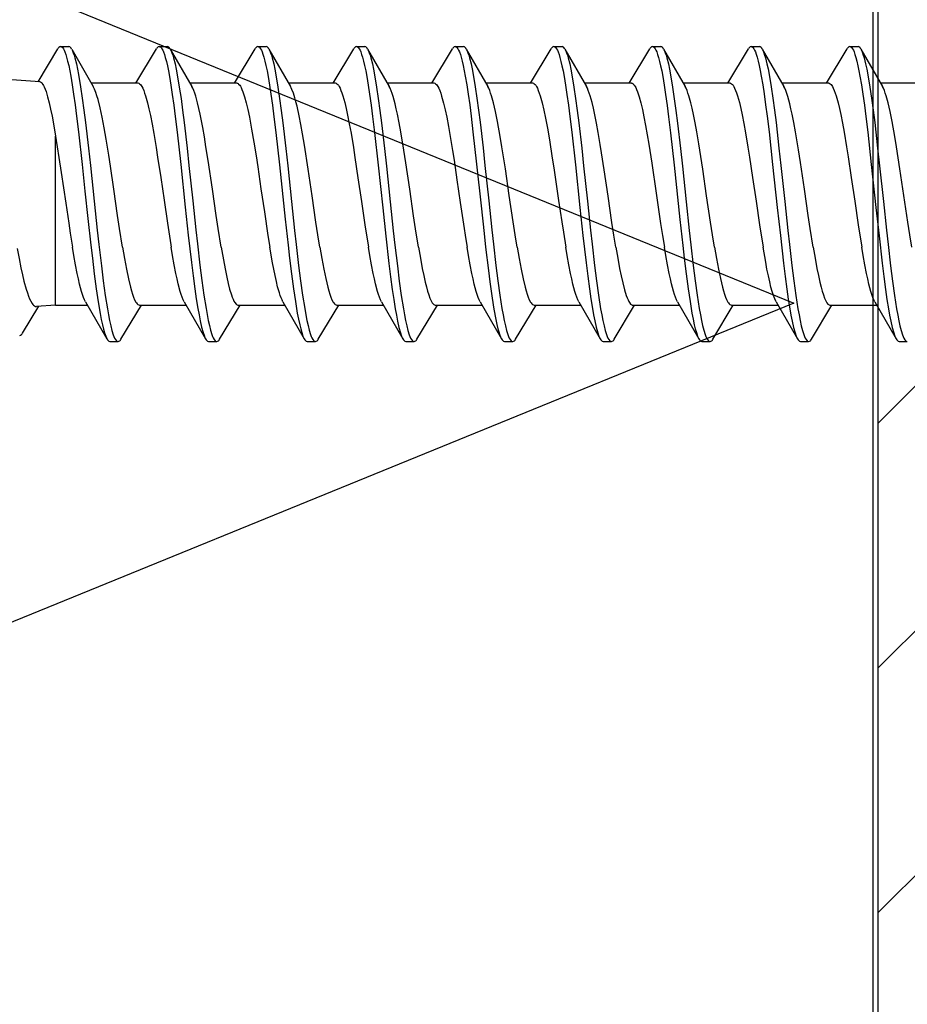
# Model space of a CAD drawing. Units: millimetres. Extents: x -185 to 14402, y -7911 to 6.
# Drawn here: x 232 to 248, y -1229 to -1211 of the extents above; entities that cross this region are included whole.
import ezdxf

# ---------------------------------------------------------------- set-up
doc = ezdxf.new("R2010")
doc.units = ezdxf.units.MM
doc.layers.get('0').update_dxf_attribs({"color": 1})
for name, color, linetype in [('S-CONNECTORS', 7, 'Continuous'), ('S-FACADE', 7, 'Continuous'), ('S-MATERIALS', 2, 'Continuous')]:
    doc.layers.add(name, color=color, linetype=linetype)

# ---------------------------------------------------------------- blocks, each defined once
blk = doc.blocks.new('SDT14-S19-5.5x212')
at = {"ltscale": 0.017562}
blk.add_line((144.585, 2.06), (144.946, 2.663), dxfattribs=at)
at = {"ltscale": 0.003742}
for p, q in [((144.998, 2.706), (145.148, 2.704)), ((150.428, 2.706), (150.578, 2.704)), ((154.048, 2.706), (154.197, 2.704)), ((155.858, 2.706), (156.008, 2.704)), ((157.668, 2.706), (157.818, 2.704))]:
    blk.add_line(p, q, dxfattribs=at)
at = {"ltscale": 0.019699}
blk.add_line((145.201, 2.657), (145.595, 1.975), dxfattribs=at)
at = {"ltscale": 0.018221}
for p, q in [((146.381, 2.037), (146.756, 2.662)), ((157.241, 2.037), (157.616, 2.663))]:
    blk.add_line(p, q, dxfattribs=at)
at = {"ltscale": 0.003741}
for p, q in [((146.808, 2.706), (146.958, 2.704)), ((152.238, 2.706), (152.388, 2.704)), ((159.478, 2.706), (159.628, 2.704)), ((145.902, -2.704), (146.052, -2.706)), ((149.522, -2.704), (149.672, -2.706)), ((151.332, -2.705), (151.482, -2.706))]:
    blk.add_line(p, q, dxfattribs=at)
at = {"ltscale": 0.019698}
blk.add_line((147.011, 2.657), (147.405, 1.975), dxfattribs=at)
at = {"ltscale": 0.018227}
for p, q in [((148.191, 2.037), (148.566, 2.663)), ((151.811, 2.037), (152.186, 2.663))]:
    blk.add_line(p, q, dxfattribs=at)
at = {"ltscale": 0.00374}
for p, q in [((148.618, 2.706), (148.767, 2.704)), ((147.712, -2.704), (147.862, -2.706)), ((153.142, -2.704), (153.292, -2.706)), ((156.762, -2.704), (156.912, -2.706)), ((158.572, -2.704), (158.722, -2.706)), ((160.382, -2.704), (160.532, -2.706))]:
    blk.add_line(p, q, dxfattribs=at)
at = {"ltscale": 0.019702}
for p, q in [((148.821, 2.658), (149.215, 1.975)), ((152.441, 2.658), (152.835, 1.975))]:
    blk.add_line(p, q, dxfattribs=at)
at = {"ltscale": 0.01822}
blk.add_line((150.001, 2.037), (150.376, 2.662), dxfattribs=at)
at = {"ltscale": 0.019695}
for p, q in [((150.631, 2.657), (151.025, 1.975)), ((157.871, 2.657), (158.265, 1.975))]:
    blk.add_line(p, q, dxfattribs=at)
at = {"ltscale": 0.018222}
blk.add_line((153.621, 2.037), (153.996, 2.663), dxfattribs=at)
at = {"ltscale": 0.019693}
blk.add_line((154.251, 2.657), (154.645, 1.975), dxfattribs=at)
at = {"ltscale": 0.018224}
for p, q in [((155.431, 2.037), (155.806, 2.663)), ((159.051, 2.037), (159.426, 2.663))]:
    blk.add_line(p, q, dxfattribs=at)
at = {"ltscale": 0.019697}
blk.add_line((156.061, 2.657), (156.455, 1.975), dxfattribs=at)
at = {"ltscale": 0.0197}
blk.add_line((159.681, 2.657), (160.075, 1.975), dxfattribs=at)
at = {"ltscale": 0.026527}
blk.add_line((144.617, 2.058), (143.559, 2.133), dxfattribs=at)
at = {"ltscale": 0.021396}
for p, q in [((145.559, 2.038), (146.415, 2.038)), ((147.369, 2.038), (148.225, 2.038)), ((160.039, 2.038), (160.895, 2.038))]:
    blk.add_line(p, q, dxfattribs=at)
at = {"ltscale": 0.0214}
for p, q in [((149.179, 2.038), (150.035, 2.038)), ((155.497, -2.038), (156.353, -2.038)), ((157.307, -2.038), (158.163, -2.038)), ((159.117, -2.038), (159.973, -2.038))]:
    blk.add_line(p, q, dxfattribs=at)
at = {"ltscale": 0.021397}
for p, q in [((150.989, 2.038), (151.845, 2.038)), ((150.067, -2.038), (150.923, -2.038))]:
    blk.add_line(p, q, dxfattribs=at)
at = {"ltscale": 0.021391}
blk.add_line((152.8, 2.038), (153.655, 2.038), dxfattribs=at)
at = {"ltscale": 0.021398}
blk.add_line((154.609, 2.038), (155.465, 2.038), dxfattribs=at)
at = {"ltscale": 0.021404}
blk.add_line((156.419, 2.038), (157.276, 2.038), dxfattribs=at)
at = {"ltscale": 0.021394}
blk.add_line((158.229, 2.038), (159.085, 2.038), dxfattribs=at)
at = {"ltscale": 0.05102}
blk.add_line((144.905, -0.977), (144.905, 1.064), dxfattribs=at)
at = {"ltscale": 0.026517}
blk.add_line((144.905, -2.038), (144.905, -0.977), dxfattribs=at)
at = {"ltscale": 0.019662}
blk.add_line((145.457, -1.975), (145.849, -2.657), dxfattribs=at)
at = {"ltscale": 0.019661}
blk.add_line((147.267, -1.975), (147.659, -2.657), dxfattribs=at)
at = {"ltscale": 0.019659}
for p, q in [((149.077, -1.975), (149.469, -2.657)), ((152.697, -1.975), (153.089, -2.657)), ((159.937, -1.975), (160.329, -2.657))]:
    blk.add_line(p, q, dxfattribs=at)
at = {"ltscale": 0.019668}
blk.add_line((150.887, -1.975), (151.279, -2.657), dxfattribs=at)
at = {"ltscale": 0.019664}
blk.add_line((154.507, -1.975), (154.899, -2.657), dxfattribs=at)
at = {"ltscale": 0.01966}
blk.add_line((156.317, -1.975), (156.709, -2.657), dxfattribs=at)
at = {"ltscale": 0.019666}
blk.add_line((158.127, -1.975), (158.519, -2.657), dxfattribs=at)
at = {"ltscale": 0.014317}
blk.add_line((144.3, -2.55), (144.596, -2.059), dxfattribs=at)
at = {"ltscale": 0.008767}
blk.add_line((144.905, -2.038), (144.555, -2.062), dxfattribs=at)
at = {"ltscale": 0.0147}
blk.add_line((144.905, -2.038), (145.493, -2.038), dxfattribs=at)
at = {"ltscale": 0.018253}
blk.add_line((146.104, -2.663), (146.48, -2.037), dxfattribs=at)
at = {"ltscale": 0.021409}
blk.add_line((146.447, -2.038), (147.303, -2.038), dxfattribs=at)
at = {"ltscale": 0.018254}
for p, q in [((147.914, -2.663), (148.29, -2.037)), ((158.774, -2.663), (159.15, -2.037))]:
    blk.add_line(p, q, dxfattribs=at)
at = {"ltscale": 0.021403}
blk.add_line((148.257, -2.038), (149.113, -2.038), dxfattribs=at)
at = {"ltscale": 0.01825}
for p, q in [((149.724, -2.663), (150.1, -2.037)), ((153.344, -2.663), (153.72, -2.037))]:
    blk.add_line(p, q, dxfattribs=at)
at = {"ltscale": 0.018257}
for p, q in [((151.534, -2.663), (151.91, -2.037)), ((155.154, -2.663), (155.53, -2.037))]:
    blk.add_line(p, q, dxfattribs=at)
at = {"ltscale": 0.021401}
blk.add_line((151.877, -2.038), (152.733, -2.038), dxfattribs=at)
at = {"ltscale": 0.021407}
blk.add_line((153.687, -2.038), (154.543, -2.038), dxfattribs=at)
at = {"ltscale": 0.018251}
blk.add_line((156.964, -2.663), (157.34, -2.037), dxfattribs=at)
at = {"ltscale": 0.003739}
blk.add_line((154.952, -2.705), (155.102, -2.706), dxfattribs=at)
for points in [[(144.998, 2.706), (145.011, 2.703), (145.024, 2.695), (145.036, 2.682), (145.048, 2.664), (145.061, 2.64), (145.074, 2.61), (145.092, 2.563), (145.108, 2.509), (145.127, 2.437), (145.146, 2.356), (145.165, 2.262), (145.183, 2.162), (145.21, 2.003), (145.235, 1.834), (145.263, 1.634), (145.29, 1.426), (145.325, 1.139), (145.392, 0.544), (145.445, 0.051), (145.498, -0.447), (145.552, -0.935), (145.58, -1.175), (145.615, -1.463), (145.651, -1.739), (145.686, -1.975), (145.722, -2.191), (145.743, -2.3), (145.764, -2.399), (145.783, -2.476), (145.803, -2.544), (145.826, -2.608), (145.837, -2.635), (145.849, -2.657)], [(145.201, 2.657), (145.216, 2.628), (145.231, 2.592), (145.245, 2.549), (145.26, 2.501), (145.288, 2.389), (145.308, 2.294), (145.328, 2.191), (145.365, 1.966), (145.396, 1.759), (145.425, 1.541), (145.453, 1.314), (145.508, 0.845), (145.544, 0.523), (145.614, -0.132), (145.671, -0.663), (145.7, -0.926), (145.746, -1.314), (145.781, -1.594), (145.818, -1.86), (145.857, -2.105), (145.877, -2.218), (145.897, -2.322), (145.918, -2.417), (145.94, -2.501), (145.964, -2.58), (145.977, -2.613), (145.989, -2.641), (146.006, -2.671), (146.024, -2.692), (146.032, -2.699), (146.041, -2.704), (146.052, -2.706)], [(146.808, 2.706), (146.821, 2.703), (146.834, 2.695), (146.846, 2.681), (146.858, 2.664), (146.872, 2.639), (146.885, 2.609), (146.902, 2.562), (146.919, 2.506), (146.938, 2.434), (146.957, 2.352), (146.976, 2.259), (146.994, 2.158), (147.021, 1.999), (147.046, 1.829), (147.074, 1.629), (147.101, 1.421), (147.135, 1.135), (147.202, 0.542), (147.286, -0.24), (147.341, -0.754), (147.399, -1.256), (147.429, -1.5), (147.461, -1.736), (147.488, -1.921), (147.516, -2.097), (147.537, -2.215), (147.558, -2.325), (147.585, -2.443), (147.612, -2.542), (147.635, -2.607), (147.647, -2.634), (147.659, -2.657)], [(147.011, 2.657), (147.026, 2.627), (147.041, 2.591), (147.056, 2.548), (147.07, 2.499), (147.098, 2.387), (147.119, 2.292), (147.138, 2.188), (147.176, 1.962), (147.207, 1.755), (147.236, 1.537), (147.264, 1.311), (147.318, 0.844), (147.353, 0.524), (147.423, -0.127), (147.48, -0.654), (147.509, -0.916), (147.554, -1.303), (147.59, -1.584), (147.627, -1.852), (147.666, -2.099), (147.686, -2.212), (147.706, -2.318), (147.727, -2.413), (147.749, -2.498), (147.773, -2.578), (147.786, -2.611), (147.799, -2.64), (147.816, -2.671), (147.833, -2.692), (147.842, -2.699), (147.851, -2.704), (147.862, -2.706)], [(148.618, 2.706), (148.631, 2.703), (148.644, 2.695), (148.656, 2.682), (148.668, 2.665), (148.681, 2.64), (148.694, 2.611), (148.711, 2.564), (148.728, 2.509), (148.747, 2.436), (148.766, 2.356), (148.785, 2.261), (148.804, 2.159), (148.83, 2), (148.856, 1.83), (148.884, 1.628), (148.911, 1.419), (148.946, 1.13), (149.013, 0.534), (149.12, -0.462), (149.172, -0.939), (149.199, -1.174), (149.235, -1.462), (149.271, -1.738), (149.306, -1.973), (149.341, -2.187), (149.362, -2.297), (149.384, -2.396), (149.403, -2.474), (149.422, -2.542), (149.445, -2.607), (149.457, -2.634), (149.469, -2.657)], [(148.821, 2.658), (148.836, 2.628), (148.851, 2.592), (148.865, 2.549), (148.88, 2.501), (148.908, 2.389), (148.928, 2.293), (148.948, 2.19), (148.986, 1.963), (149.016, 1.754), (149.046, 1.534), (149.074, 1.307), (149.129, 0.837), (149.165, 0.515), (149.235, -0.139), (149.291, -0.667), (149.321, -0.927), (149.365, -1.312), (149.401, -1.59), (149.437, -1.855), (149.476, -2.1), (149.496, -2.213), (149.516, -2.318), (149.537, -2.413), (149.559, -2.498), (149.583, -2.578), (149.596, -2.611), (149.609, -2.64), (149.626, -2.671), (149.643, -2.692), (149.652, -2.699), (149.661, -2.704), (149.672, -2.706)], [(150.428, 2.706), (150.441, 2.703), (150.454, 2.695), (150.466, 2.682), (150.478, 2.664), (150.491, 2.64), (150.504, 2.61), (150.521, 2.563), (150.538, 2.509), (150.557, 2.436), (150.576, 2.356), (150.595, 2.261), (150.614, 2.159), (150.64, 2), (150.666, 1.831), (150.694, 1.63), (150.721, 1.42), (150.756, 1.131), (150.823, 0.533), (150.907, -0.254), (150.963, -0.771), (151.022, -1.274), (151.052, -1.517), (151.083, -1.751), (151.11, -1.934), (151.137, -2.107), (151.158, -2.223), (151.179, -2.331), (151.206, -2.446), (151.233, -2.544), (151.255, -2.608), (151.267, -2.635), (151.279, -2.657)], [(150.631, 2.657), (150.646, 2.628), (150.661, 2.591), (150.675, 2.549), (150.69, 2.501), (150.718, 2.389), (150.738, 2.294), (150.758, 2.19), (150.796, 1.964), (150.826, 1.755), (150.856, 1.535), (150.884, 1.307), (150.939, 0.835), (150.975, 0.512), (151.045, -0.145), (151.102, -0.674), (151.131, -0.935), (151.177, -1.319), (151.212, -1.598), (151.248, -1.862), (151.287, -2.106), (151.307, -2.218), (151.327, -2.322), (151.348, -2.417), (151.369, -2.501), (151.394, -2.58), (151.406, -2.613), (151.419, -2.641), (151.436, -2.671), (151.453, -2.692), (151.462, -2.699), (151.471, -2.704), (151.482, -2.706)], [(152.238, 2.706), (152.251, 2.703), (152.264, 2.695), (152.276, 2.682), (152.288, 2.665), (152.301, 2.64), (152.315, 2.61), (152.332, 2.563), (152.348, 2.509), (152.367, 2.436), (152.386, 2.356), (152.405, 2.263), (152.423, 2.162), (152.45, 2.004), (152.475, 1.835), (152.503, 1.636), (152.53, 1.428), (152.564, 1.142), (152.631, 0.548), (152.713, -0.219), (152.768, -0.724), (152.796, -0.973), (152.847, -1.404), (152.874, -1.612), (152.916, -1.908), (152.949, -2.114), (152.983, -2.3), (153.002, -2.391), (153.022, -2.472), (153.037, -2.525), (153.052, -2.572), (153.07, -2.619), (153.089, -2.657)], [(152.441, 2.658), (152.456, 2.628), (152.471, 2.592), (152.485, 2.549), (152.5, 2.501), (152.528, 2.39), (152.548, 2.295), (152.568, 2.192), (152.605, 1.966), (152.636, 1.76), (152.665, 1.542), (152.693, 1.316), (152.748, 0.848), (152.783, 0.527), (152.853, -0.126), (152.91, -0.657), (152.94, -0.921), (152.985, -1.308), (153.021, -1.589), (153.057, -1.856), (153.096, -2.102), (153.116, -2.215), (153.137, -2.32), (153.158, -2.416), (153.179, -2.501), (153.204, -2.579), (153.216, -2.612), (153.229, -2.641), (153.246, -2.671), (153.263, -2.692), (153.272, -2.699), (153.281, -2.704), (153.292, -2.706)], [(154.048, 2.706), (154.061, 2.703), (154.074, 2.695), (154.086, 2.682), (154.098, 2.664), (154.112, 2.639), (154.125, 2.609), (154.142, 2.562), (154.159, 2.507), (154.178, 2.434), (154.196, 2.353), (154.216, 2.259), (154.234, 2.157), (154.261, 1.998), (154.286, 1.828), (154.314, 1.628), (154.341, 1.42), (154.376, 1.133), (154.442, 0.539), (154.526, -0.244), (154.582, -0.759), (154.64, -1.261), (154.67, -1.505), (154.702, -1.741), (154.728, -1.925), (154.756, -2.1), (154.777, -2.218), (154.799, -2.328), (154.825, -2.444), (154.853, -2.543), (154.875, -2.608), (154.887, -2.635), (154.899, -2.657)], [(154.251, 2.657), (154.266, 2.627), (154.281, 2.591), (154.296, 2.548), (154.31, 2.499), (154.338, 2.387), (154.359, 2.291), (154.378, 2.187), (154.416, 1.961), (154.447, 1.753), (154.476, 1.535), (154.504, 1.308), (154.559, 0.84), (154.594, 0.519), (154.664, -0.133), (154.721, -0.66), (154.75, -0.922), (154.795, -1.309), (154.831, -1.59), (154.868, -1.857), (154.906, -2.103), (154.926, -2.216), (154.947, -2.321), (154.968, -2.416), (154.989, -2.5), (155.014, -2.579), (155.026, -2.613), (155.039, -2.641), (155.056, -2.671), (155.073, -2.692), (155.082, -2.699), (155.091, -2.704), (155.102, -2.706)], [(155.858, 2.706), (155.871, 2.703), (155.884, 2.695), (155.896, 2.682), (155.908, 2.664), (155.921, 2.64), (155.935, 2.61), (155.952, 2.562), (155.969, 2.507), (155.988, 2.434), (156.006, 2.353), (156.026, 2.259), (156.044, 2.156), (156.071, 1.996), (156.097, 1.826), (156.125, 1.624), (156.152, 1.414), (156.187, 1.125), (156.254, 0.528), (156.36, -0.469), (156.413, -0.944), (156.44, -1.177), (156.475, -1.465), (156.511, -1.74), (156.546, -1.974), (156.581, -2.188), (156.602, -2.297), (156.624, -2.397), (156.643, -2.474), (156.662, -2.542), (156.685, -2.607), (156.697, -2.634), (156.709, -2.657)], [(156.061, 2.657), (156.076, 2.628), (156.091, 2.591), (156.105, 2.548), (156.12, 2.5), (156.148, 2.387), (156.169, 2.291), (156.188, 2.187), (156.226, 1.96), (156.257, 1.75), (156.286, 1.53), (156.315, 1.303), (156.37, 0.833), (156.405, 0.512), (156.475, -0.143), (156.532, -0.669), (156.561, -0.93), (156.606, -1.313), (156.641, -1.591), (156.677, -1.856), (156.716, -2.1), (156.736, -2.213), (156.756, -2.318), (156.777, -2.413), (156.799, -2.498), (156.823, -2.578), (156.836, -2.611), (156.849, -2.64), (156.866, -2.671), (156.883, -2.692), (156.892, -2.699), (156.901, -2.704), (156.912, -2.706)], [(157.668, 2.706), (157.681, 2.703), (157.694, 2.695), (157.706, 2.682), (157.718, 2.665), (157.731, 2.641), (157.744, 2.611), (157.761, 2.564), (157.778, 2.51), (157.797, 2.438), (157.815, 2.358), (157.834, 2.264), (157.853, 2.163), (157.88, 2.005), (157.905, 1.836), (157.933, 1.636), (157.96, 1.427), (157.995, 1.139), (158.062, 0.543), (158.146, -0.245), (158.203, -0.763), (158.261, -1.268), (158.291, -1.512), (158.322, -1.746), (158.349, -1.93), (158.377, -2.103), (158.398, -2.22), (158.419, -2.329), (158.445, -2.445), (158.473, -2.543), (158.495, -2.608), (158.507, -2.635), (158.519, -2.657)], [(157.871, 2.657), (157.886, 2.628), (157.901, 2.592), (157.915, 2.55), (157.929, 2.502), (157.957, 2.391), (157.978, 2.296), (157.997, 2.193), (158.035, 1.968), (158.066, 1.76), (158.095, 1.541), (158.124, 1.314), (158.178, 0.843), (158.214, 0.521), (158.284, -0.136), (158.341, -0.666), (158.371, -0.928), (158.416, -1.313), (158.451, -1.592), (158.488, -1.858), (158.526, -2.103), (158.546, -2.215), (158.566, -2.32), (158.587, -2.415), (158.609, -2.5), (158.634, -2.579), (158.646, -2.612), (158.659, -2.641), (158.676, -2.671), (158.693, -2.692), (158.702, -2.699), (158.711, -2.704), (158.722, -2.706)], [(159.478, 2.706), (159.491, 2.703), (159.504, 2.695), (159.516, 2.682), (159.528, 2.664), (159.542, 2.64), (159.555, 2.61), (159.572, 2.563), (159.589, 2.508), (159.608, 2.435), (159.626, 2.355), (159.645, 2.261), (159.664, 2.16), (159.69, 2.001), (159.716, 1.832), (159.744, 1.632), (159.77, 1.423), (159.805, 1.136), (159.872, 0.541), (159.956, -0.245), (160.013, -0.764), (160.071, -1.27), (160.101, -1.514), (160.133, -1.749), (160.159, -1.932), (160.187, -2.104), (160.208, -2.222), (160.229, -2.331), (160.256, -2.446), (160.283, -2.544), (160.306, -2.608), (160.317, -2.635), (160.329, -2.657)], [(159.681, 2.657), (159.696, 2.628), (159.711, 2.591), (159.725, 2.549), (159.74, 2.5), (159.768, 2.389), (159.788, 2.293), (159.808, 2.19), (159.846, 1.964), (159.876, 1.757), (159.905, 1.538), (159.934, 1.312), (159.988, 0.842), (160.024, 0.52), (160.094, -0.135), (160.151, -0.665), (160.181, -0.928), (160.226, -1.316), (160.261, -1.596), (160.298, -1.861), (160.337, -2.107), (160.357, -2.219), (160.377, -2.324), (160.398, -2.418), (160.42, -2.502), (160.444, -2.581), (160.457, -2.613), (160.469, -2.642), (160.486, -2.672), (160.504, -2.692), (160.512, -2.699), (160.521, -2.704), (160.532, -2.706)], [(144.617, 2.058), (144.627, 2.056), (144.636, 2.052), (144.646, 2.045), (144.655, 2.036), (144.674, 2.011), (144.687, 1.99), (144.699, 1.965), (144.715, 1.926), (144.732, 1.881), (144.76, 1.786), (144.789, 1.673), (144.815, 1.556), (144.841, 1.426), (144.873, 1.253), (144.905, 1.064)], [(146.415, 2.038), (146.431, 2.034), (146.447, 2.025), (146.463, 2.01), (146.475, 1.994), (146.487, 1.976), (146.505, 1.941), (146.523, 1.9), (146.54, 1.853), (146.558, 1.799), (146.592, 1.675), (146.618, 1.564), (146.645, 1.444), (146.676, 1.284), (146.707, 1.113), (146.75, 0.854), (146.778, 0.674), (146.834, 0.302), (146.895, -0.115), (146.957, -0.536), (147.019, -0.934), (147.026, -0.977)], [(148.225, 2.038), (148.235, 2.036), (148.245, 2.033), (148.254, 2.027), (148.264, 2.019), (148.284, 1.996), (148.296, 1.977), (148.309, 1.954), (148.325, 1.918), (148.342, 1.876), (148.372, 1.784), (148.402, 1.676), (148.432, 1.55), (148.462, 1.409), (148.503, 1.189), (148.543, 0.955), (148.583, 0.704), (148.614, 0.5), (148.674, 0.095), (148.736, -0.325), (148.802, -0.761), (148.836, -0.977)], [(150.035, 2.038), (150.051, 2.034), (150.067, 2.025), (150.083, 2.01), (150.095, 1.995), (150.107, 1.976), (150.124, 1.943), (150.142, 1.902), (150.16, 1.855), (150.177, 1.801), (150.211, 1.678), (150.238, 1.568), (150.264, 1.448), (150.295, 1.288), (150.326, 1.116), (150.37, 0.854), (150.398, 0.673), (150.454, 0.299), (150.518, -0.135), (150.582, -0.567), (150.646, -0.977)], [(151.845, 2.038), (151.861, 2.034), (151.878, 2.025), (151.894, 2.009), (151.906, 1.993), (151.918, 1.974), (151.936, 1.94), (151.954, 1.898), (151.972, 1.849), (151.989, 1.794), (152.024, 1.668), (152.053, 1.545), (152.082, 1.41), (152.114, 1.239), (152.146, 1.057), (152.188, 0.801), (152.216, 0.623), (152.27, 0.259), (152.331, -0.156), (152.389, -0.55), (152.434, -0.835), (152.457, -0.977)], [(153.655, 2.038), (153.671, 2.034), (153.687, 2.025), (153.703, 2.01), (153.715, 1.995), (153.727, 1.976), (153.745, 1.942), (153.762, 1.901), (153.78, 1.853), (153.798, 1.799), (153.832, 1.674), (153.864, 1.541), (153.895, 1.394), (153.935, 1.18), (153.974, 0.949), (154.013, 0.704), (154.054, 0.438), (154.135, -0.118), (154.193, -0.509), (154.222, -0.701), (154.267, -0.977)], [(155.465, 2.038), (155.475, 2.036), (155.485, 2.033), (155.495, 2.027), (155.504, 2.019), (155.524, 1.996), (155.537, 1.976), (155.549, 1.953), (155.566, 1.917), (155.582, 1.875), (155.613, 1.782), (155.642, 1.674), (155.671, 1.553), (155.7, 1.414), (155.731, 1.255), (155.761, 1.085), (155.789, 0.917), (155.845, 0.565), (155.926, 0.014), (156.007, -0.537), (156.042, -0.761), (156.076, -0.977)], [(157.276, 2.038), (157.291, 2.034), (157.307, 2.025), (157.323, 2.01), (157.335, 1.995), (157.347, 1.976), (157.364, 1.943), (157.382, 1.902), (157.399, 1.855), (157.417, 1.802), (157.451, 1.679), (157.477, 1.571), (157.503, 1.452), (157.534, 1.293), (157.565, 1.121), (157.609, 0.859), (157.638, 0.676), (157.694, 0.302), (157.758, -0.133), (157.822, -0.566), (157.886, -0.977)], [(159.085, 2.038), (159.101, 2.034), (159.117, 2.025), (159.133, 2.01), (159.145, 1.994), (159.157, 1.976), (159.175, 1.942), (159.193, 1.901), (159.21, 1.853), (159.228, 1.8), (159.262, 1.676), (159.287, 1.572), (159.311, 1.459), (159.342, 1.302), (159.373, 1.133), (159.417, 0.868), (159.447, 0.683), (159.504, 0.302), (159.568, -0.133), (159.632, -0.567), (159.697, -0.977)], [(146.135, -0.977), (146.08, -0.632), (146.044, -0.395), (145.973, 0.092), (145.911, 0.509), (145.88, 0.712), (145.833, 1.007), (145.797, 1.215), (145.76, 1.408), (145.722, 1.583), (145.684, 1.735), (145.665, 1.802), (145.646, 1.861), (145.621, 1.925), (145.595, 1.975)], [(147.945, -0.977), (147.89, -0.634), (147.854, -0.395), (147.783, 0.09), (147.705, 0.617), (147.665, 0.868), (147.636, 1.05), (147.605, 1.223), (147.559, 1.463), (147.535, 1.572), (147.511, 1.673), (147.476, 1.798), (147.459, 1.852), (147.441, 1.9), (147.423, 1.941), (147.405, 1.975)], [(149.754, -0.977), (149.718, -0.748), (149.682, -0.513), (149.611, -0.03), (149.539, 0.457), (149.471, 0.897), (149.436, 1.103), (149.405, 1.275), (149.374, 1.437), (149.335, 1.614), (149.316, 1.693), (149.296, 1.765), (149.269, 1.85), (149.242, 1.92), (149.229, 1.95), (149.215, 1.975)], [(151.565, -0.977), (151.51, -0.635), (151.475, -0.397), (151.403, 0.088), (151.331, 0.573), (151.295, 0.807), (151.239, 1.142), (151.209, 1.309), (151.178, 1.464), (151.157, 1.564), (151.135, 1.656), (151.099, 1.789), (151.081, 1.846), (151.062, 1.896), (151.044, 1.94), (151.025, 1.975)], [(153.375, -0.977), (153.338, -0.749), (153.302, -0.512), (153.23, -0.026), (153.158, 0.461), (153.096, 0.866), (153.064, 1.059), (153.015, 1.33), (152.978, 1.513), (152.94, 1.675), (152.906, 1.799), (152.888, 1.853), (152.871, 1.9), (152.853, 1.941), (152.835, 1.975)], [(155.185, -0.977), (155.149, -0.752), (155.113, -0.519), (155.042, -0.037), (154.971, 0.443), (154.923, 0.755), (154.899, 0.908), (154.862, 1.129), (154.831, 1.299), (154.8, 1.456), (154.775, 1.573), (154.749, 1.679), (154.715, 1.802), (154.698, 1.854), (154.68, 1.901), (154.663, 1.942), (154.645, 1.975)], [(156.994, -0.977), (156.958, -0.749), (156.922, -0.514), (156.851, -0.032), (156.78, 0.454), (156.743, 0.691), (156.707, 0.921), (156.67, 1.14), (156.639, 1.307), (156.609, 1.462), (156.585, 1.573), (156.56, 1.674), (156.526, 1.799), (156.508, 1.852), (156.491, 1.9), (156.473, 1.941), (156.455, 1.975)], [(158.805, -0.977), (158.75, -0.634), (158.714, -0.396), (158.643, 0.09), (158.571, 0.576), (158.535, 0.809), (158.479, 1.144), (158.449, 1.31), (158.418, 1.465), (158.397, 1.565), (158.375, 1.657), (158.339, 1.789), (158.321, 1.846), (158.302, 1.897), (158.284, 1.94), (158.265, 1.975)], [(160.615, -0.977), (160.578, -0.749), (160.542, -0.513), (160.47, -0.027), (160.398, 0.46), (160.336, 0.865), (160.304, 1.058), (160.255, 1.329), (160.218, 1.513), (160.18, 1.675), (160.146, 1.799), (160.128, 1.853), (160.111, 1.9), (160.093, 1.941), (160.075, 1.975)], [(144.905, 1.064), (144.968, 0.673), (145.01, 0.396), (145.093, -0.167), (145.147, -0.536), (145.175, -0.715), (145.217, -0.977)], [(144.202, -1.001), (144.237, -1.185), (144.271, -1.356), (144.299, -1.481), (144.326, -1.596), (144.368, -1.747), (144.388, -1.813), (144.409, -1.871), (144.43, -1.922), (144.45, -1.965), (144.477, -2.009), (144.49, -2.026), (144.503, -2.04), (144.52, -2.053), (144.538, -2.061), (144.555, -2.062)], [(145.457, -1.975), (145.438, -1.939), (145.42, -1.895), (145.401, -1.843), (145.383, -1.785), (145.347, -1.651), (145.325, -1.557), (145.304, -1.457), (145.273, -1.298), (145.242, -1.128), (145.217, -0.977)], [(146.135, -0.977), (146.17, -1.185), (146.206, -1.378), (146.243, -1.554), (146.28, -1.708), (146.299, -1.777), (146.318, -1.838), (146.337, -1.892), (146.356, -1.938), (146.379, -1.981), (146.39, -1.998), (146.401, -2.012), (146.416, -2.026), (146.432, -2.035), (146.447, -2.038)], [(147.267, -1.975), (147.248, -1.938), (147.23, -1.894), (147.211, -1.843), (147.193, -1.785), (147.157, -1.649), (147.135, -1.557), (147.114, -1.457), (147.083, -1.298), (147.052, -1.127), (147.026, -0.977)], [(147.945, -0.977), (147.996, -1.273), (148.021, -1.405), (148.047, -1.527), (148.073, -1.64), (148.099, -1.743), (148.131, -1.847), (148.147, -1.892), (148.163, -1.931), (148.179, -1.964), (148.196, -1.992), (148.216, -2.017), (148.227, -2.026), (148.238, -2.033), (148.247, -2.036), (148.257, -2.038)], [(149.077, -1.975), (149.061, -1.943), (149.044, -1.905), (149.028, -1.862), (149.012, -1.813), (148.98, -1.7), (148.956, -1.603), (148.932, -1.497), (148.886, -1.262), (148.836, -0.977)], [(149.754, -0.977), (149.79, -1.184), (149.826, -1.377), (149.862, -1.552), (149.9, -1.707), (149.918, -1.775), (149.938, -1.837), (149.957, -1.891), (149.976, -1.938), (149.999, -1.981), (150.01, -1.998), (150.021, -2.012), (150.037, -2.026), (150.052, -2.035), (150.067, -2.038)], [(150.887, -1.975), (150.868, -1.939), (150.85, -1.894), (150.831, -1.843), (150.813, -1.785), (150.777, -1.649), (150.755, -1.557), (150.734, -1.457), (150.703, -1.298), (150.672, -1.127), (150.646, -0.977)], [(151.565, -0.977), (151.599, -1.176), (151.633, -1.363), (151.66, -1.496), (151.687, -1.617), (151.709, -1.704), (151.731, -1.783), (151.752, -1.85), (151.773, -1.907), (151.795, -1.956), (151.817, -1.994), (151.837, -2.018), (151.848, -2.027), (151.859, -2.033), (151.868, -2.036), (151.877, -2.038)], [(152.697, -1.975), (152.678, -1.939), (152.66, -1.895), (152.641, -1.843), (152.623, -1.785), (152.587, -1.651), (152.565, -1.558), (152.544, -1.457), (152.513, -1.298), (152.482, -1.128), (152.457, -0.977)], [(153.375, -0.977), (153.41, -1.184), (153.446, -1.378), (153.483, -1.554), (153.52, -1.709), (153.539, -1.777), (153.558, -1.838), (153.577, -1.892), (153.596, -1.938), (153.619, -1.981), (153.63, -1.998), (153.641, -2.012), (153.657, -2.026), (153.672, -2.035), (153.687, -2.038)], [(154.507, -1.975), (154.488, -1.939), (154.47, -1.894), (154.451, -1.843), (154.433, -1.785), (154.397, -1.65), (154.375, -1.557), (154.354, -1.457), (154.323, -1.298), (154.292, -1.127), (154.267, -0.977)], [(155.185, -0.977), (155.219, -1.176), (155.253, -1.363), (155.281, -1.501), (155.31, -1.628), (155.342, -1.754), (155.375, -1.859), (155.392, -1.904), (155.409, -1.943), (155.422, -1.969), (155.436, -1.992), (155.456, -2.017), (155.467, -2.026), (155.478, -2.033), (155.487, -2.036), (155.497, -2.038)], [(156.317, -1.975), (156.298, -1.938), (156.28, -1.894), (156.261, -1.843), (156.243, -1.784), (156.207, -1.648), (156.185, -1.556), (156.164, -1.457), (156.132, -1.297), (156.102, -1.127), (156.076, -0.977)], [(156.994, -0.977), (157.03, -1.184), (157.066, -1.377), (157.102, -1.552), (157.14, -1.707), (157.158, -1.775), (157.177, -1.837), (157.197, -1.891), (157.216, -1.937), (157.239, -1.981), (157.25, -1.998), (157.261, -2.012), (157.277, -2.026), (157.292, -2.035), (157.307, -2.038)], [(158.127, -1.975), (158.102, -1.924), (158.077, -1.861), (158.054, -1.788), (158.031, -1.707), (158.007, -1.608), (157.983, -1.5), (157.958, -1.38), (157.934, -1.252), (157.886, -0.977)], [(158.805, -0.977), (158.839, -1.176), (158.873, -1.363), (158.9, -1.495), (158.927, -1.617), (158.949, -1.705), (158.971, -1.784), (158.992, -1.85), (159.013, -1.907), (159.035, -1.956), (159.057, -1.994), (159.077, -2.018), (159.088, -2.027), (159.099, -2.033), (159.108, -2.036), (159.117, -2.038)], [(159.937, -1.975), (159.918, -1.939), (159.9, -1.895), (159.881, -1.844), (159.863, -1.786), (159.827, -1.651), (159.805, -1.558), (159.784, -1.457), (159.753, -1.298), (159.722, -1.128), (159.697, -0.977)]]:
    blk.add_lwpolyline(points)
for centre, radius, start, end in [((145.013, 2.637), 0.0711, 102.5902, 159.2686), ((145.129, 2.632), 0.0757, 19.6414, 75.5175), ((146.823, 2.637), 0.0712, 102.577, 159.2713), ((146.939, 2.631), 0.076, 19.6328, 75.471), ((148.633, 2.637), 0.071, 102.5836, 159.2744), ((148.749, 2.632), 0.0757, 19.6587, 75.5357), ((150.443, 2.637), 0.0712, 102.6359, 159.2909), ((150.559, 2.632), 0.0757, 19.646, 75.5321), ((152.253, 2.637), 0.0712, 102.5806, 159.2721), ((152.369, 2.632), 0.0758, 19.638, 75.5145), ((154.063, 2.637), 0.0712, 102.551, 159.2699), ((154.179, 2.631), 0.076, 19.6495, 75.4793), ((155.873, 2.637), 0.071, 102.5746, 159.2784), ((155.989, 2.632), 0.0757, 19.6516, 75.5203), ((157.683, 2.637), 0.0711, 102.6243, 159.27), ((157.799, 2.632), 0.0756, 19.6431, 75.5451), ((159.493, 2.637), 0.0711, 102.5676, 159.2715), ((159.609, 2.632), 0.0757, 19.6716, 75.5336), ((144.231, -2.523), 0.0735, 282.5041, 339.075), ((145.921, -2.632), 0.0761, 199.4504, 255.4729), ((146.037, -2.637), 0.0708, 282.5759, 339.1335), ((147.731, -2.631), 0.0762, 199.4406, 255.4429), ((147.847, -2.637), 0.0709, 282.5882, 339.1443), ((149.541, -2.631), 0.0763, 199.4474, 255.4782), ((149.657, -2.637), 0.071, 282.5757, 339.139), ((151.351, -2.632), 0.0761, 199.4404, 255.4847), ((151.467, -2.637), 0.071, 282.5939, 339.1383), ((153.161, -2.631), 0.0761, 199.4374, 255.4924), ((153.277, -2.637), 0.0709, 282.6049, 339.1331), ((154.971, -2.632), 0.0762, 199.4348, 255.4544), ((155.087, -2.637), 0.0708, 282.5592, 339.1619), ((156.781, -2.631), 0.0763, 199.43, 255.4518), ((156.897, -2.637), 0.071, 282.5695, 339.1181), ((158.591, -2.631), 0.0761, 199.448, 255.4743), ((158.707, -2.637), 0.0709, 282.5677, 339.1254), ((160.401, -2.631), 0.0761, 199.4224, 255.4574)]:
    blk.add_arc(centre, radius, start, end)

msp = doc.modelspace()

# ---------------------------------------------------------------- hatches: boundary and pattern name
at = {"layer": 'S-MATERIALS', "true_color": 0xc7c8ca}
h = msp.add_hatch(dxfattribs=at)
h.set_pattern_fill('ANSI31', color=9, style=0)
h.set_pattern_definition([(45, (-18966.6563, 3189.4698), (-2.24506403, 2.24506403), [])])
h.paths.add_polyline_path([(257.741, -1193.234), (247.741, -1193.234), (247.741, -1211.816), (247.741, -1212.39), (247.781, -1212.459), (248.263, -1212.459), (248.602, -1212.459), (249.029, -1211.79), (249.179, -1211.791), (249.232, -1211.839), (249.591, -1212.459), (250.413, -1212.459), (250.839, -1211.789), (250.989, -1211.792), (251.401, -1212.459), (251.829, -1212.459), (252.223, -1212.459), (252.649, -1211.79), (252.799, -1211.791), (253.211, -1212.459), (254.032, -1212.459), (254.459, -1211.79), (254.609, -1211.791), (255.021, -1212.459), (255.843, -1212.459), (256.269, -1211.79), (256.419, -1211.792), (256.831, -1212.459), (257.652, -1212.459), (257.741, -1212.311)])
edge = h.paths.add_edge_path()
edge.add_line((257.741, -1217.187), (257.738, -1217.176))
edge.add_line((257.738, -1217.176), (257.584, -1217.176))
edge.add_line((257.584, -1217.176), (257.557, -1217.086))
edge.add_line((257.557, -1217.086), (257.206, -1216.491))
edge.add_line((257.206, -1216.491), (256.408, -1216.491))
edge.add_line((256.408, -1216.491), (255.962, -1217.247))
edge.add_line((255.962, -1217.247), (255.936, -1217.176))
edge.add_line((255.936, -1217.176), (255.772, -1217.176))
edge.add_line((255.772, -1217.176), (255.746, -1217.084))
edge.add_line((255.746, -1217.084), (255.396, -1216.491))
edge.add_line((255.396, -1216.491), (254.598, -1216.491))
edge.add_line((254.598, -1216.491), (254.153, -1217.245))
edge.add_line((254.153, -1217.245), (254.126, -1217.176))
edge.add_line((254.126, -1217.176), (253.964, -1217.176))
edge.add_line((253.964, -1217.176), (253.937, -1217.086))
edge.add_line((253.937, -1217.086), (253.586, -1216.491))
edge.add_line((253.586, -1216.491), (252.788, -1216.491))
edge.add_line((252.788, -1216.491), (252.342, -1217.247))
edge.add_line((252.342, -1217.247), (252.316, -1217.176))
edge.add_line((252.316, -1217.176), (252.152, -1217.176))
edge.add_line((252.152, -1217.176), (252.126, -1217.084))
edge.add_line((252.126, -1217.084), (251.776, -1216.491))
edge.add_line((251.776, -1216.491), (250.978, -1216.491))
edge.add_line((250.978, -1216.491), (250.533, -1217.245))
edge.add_line((250.533, -1217.245), (250.506, -1217.176))
edge.add_line((250.506, -1217.176), (250.344, -1217.176))
edge.add_line((250.344, -1217.176), (250.317, -1217.086))
edge.add_line((250.317, -1217.086), (249.966, -1216.491))
edge.add_line((249.966, -1216.491), (249.168, -1216.491))
edge.add_line((249.168, -1216.491), (248.722, -1217.247))
edge.add_line((248.722, -1217.247), (248.696, -1217.176))
edge.add_line((248.696, -1217.176), (248.532, -1217.176))
edge.add_line((248.532, -1217.176), (248.506, -1217.084))
edge.add_line((248.506, -1217.084), (248.156, -1216.491))
edge.add_line((248.156, -1216.491), (247.741, -1216.491))
edge.add_line((247.741, -1216.491), (247.741, -1236.996))
edge.add_line((247.741, -1236.996), (247.741, -1258.025))
edge.add_arc((245.741, -1258.012), 2, 299.9361, 359.627, ccw=False)
edge.add_line((246.739, -1259.745), (246.691, -1264.357))
edge.add_arc((245.741, -1266.116), 2, 0, 61.6406, ccw=False)
edge.add_line((247.741, -1266.116), (247.741, -1296.996))
edge.add_line((247.741, -1296.996), (247.741, -1311.816))
edge.add_line((247.741, -1311.816), (247.884, -1311.816))
edge.add_line((247.884, -1311.816), (247.91, -1311.904))
edge.add_line((247.91, -1311.904), (248.263, -1312.501))
edge.add_line((248.263, -1312.501), (249.062, -1312.501))
edge.add_line((249.062, -1312.501), (249.508, -1311.745))
edge.add_line((249.508, -1311.745), (249.534, -1311.816))
edge.add_line((249.534, -1311.816), (249.694, -1311.816))
edge.add_line((249.694, -1311.816), (249.72, -1311.904))
edge.add_line((249.72, -1311.904), (250.073, -1312.501))
edge.add_line((250.073, -1312.501), (250.871, -1312.501))
edge.add_line((250.871, -1312.501), (251.318, -1311.745))
edge.add_line((251.318, -1311.745), (251.344, -1311.816))
edge.add_line((251.344, -1311.816), (251.504, -1311.816))
edge.add_line((251.504, -1311.816), (251.53, -1311.904))
edge.add_line((251.53, -1311.904), (251.883, -1312.501))
edge.add_line((251.883, -1312.501), (252.682, -1312.501))
edge.add_line((252.682, -1312.501), (253.128, -1311.745))
edge.add_line((253.128, -1311.745), (253.154, -1311.816))
edge.add_line((253.154, -1311.816), (253.314, -1311.816))
edge.add_line((253.314, -1311.816), (253.34, -1311.903))
edge.add_line((253.34, -1311.903), (253.693, -1312.501))
edge.add_line((253.693, -1312.501), (254.491, -1312.501))
edge.add_line((254.491, -1312.501), (254.938, -1311.745))
edge.add_line((254.938, -1311.745), (254.964, -1311.816))
edge.add_line((254.964, -1311.816), (255.124, -1311.816))
edge.add_line((255.124, -1311.816), (255.15, -1311.904))
edge.add_line((255.15, -1311.904), (255.503, -1312.501))
edge.add_line((255.503, -1312.501), (256.301, -1312.501))
edge.add_line((256.301, -1312.501), (256.748, -1311.745))
edge.add_line((256.748, -1311.745), (256.774, -1311.816))
edge.add_line((256.774, -1311.816), (256.934, -1311.816))
edge.add_line((256.934, -1311.816), (256.96, -1311.904))
edge.add_line((256.96, -1311.904), (257.313, -1312.501))
edge.add_line((257.313, -1312.501), (257.741, -1312.501))
edge.add_line((257.741, -1312.501), (257.741, -1282.775))
edge.add_line((257.741, -1282.775), (253.259, -1284.699))
edge.add_arc((252.972, -1284.822), 0.313, -156.7756, 23.2244, ccw=False)
edge.add_arc((252.972, -1284.822), 0.313, 23.2244, 203.2244, ccw=False)
edge.add_line((253.259, -1284.699), (257.741, -1282.775))
edge.add_line((257.741, -1282.775), (257.741, -1217.187))
h.paths.add_polyline_path([(257.741, -1317.187), (257.738, -1317.176), (257.584, -1317.176), (257.557, -1317.086), (257.206, -1316.491), (256.408, -1316.491), (255.962, -1317.247), (255.936, -1317.176), (255.772, -1317.176), (255.746, -1317.084), (255.396, -1316.491), (254.598, -1316.491), (254.153, -1317.245), (254.126, -1317.176), (253.964, -1317.176), (253.937, -1317.086), (253.586, -1316.491), (252.788, -1316.491), (252.342, -1317.247), (252.316, -1317.176), (252.152, -1317.176), (252.126, -1317.084), (251.776, -1316.491), (250.978, -1316.491), (250.533, -1317.245), (250.506, -1317.176), (250.344, -1317.176), (250.317, -1317.086), (249.966, -1316.491), (249.168, -1316.491), (248.722, -1317.247), (248.696, -1317.176), (248.532, -1317.176), (248.506, -1317.084), (248.156, -1316.491), (247.741, -1316.491), (247.741, -1321.441), (247.741, -1358.769), (257.741, -1358.769)])

# ---------------------------------------------------------------- linework, layer by layer
at = {"layer": 'S-FACADE'}
for points in [[(87.741, -1193.234), (87.741, -1241.175), (97.642, -1241.175), (97.955, -1245.775), (167.69, -1245.775), (171.235, -1256.125), (236.751, -1256.125), (237.915, -1241.175), (247.741, -1241.175), (247.741, -1193.234)], [(247.639, -1193.234), (247.639, -1258.012), (246.965, -1259.51), (245.639, -1260.012), (244.264, -1259.464), (243.639, -1258.012), (243.639, -1244.512), (242.907, -1242.744), (240.589, -1242.012), (238.762, -1242.663), (238.249, -1244.001), (237.912, -1248.069)]]:
    msp.add_lwpolyline(points, dxfattribs=at)
at = {"layer": 'S-MATERIALS'}
msp.add_lwpolyline([(189.159, -1193.234), (246.191, -1216.497), (89.291, -1280.496), (246.191, -1344.495), (211.196, -1358.769)], dxfattribs=at)

# ---------------------------------------------------------------- block references
at = {"layer": 'S-CONNECTORS'}
msp.add_blockref('SDT14-S19-5.5x212', (87.741, -1214.496), dxfattribs=at)

doc.saveas('drawing.dxf')
